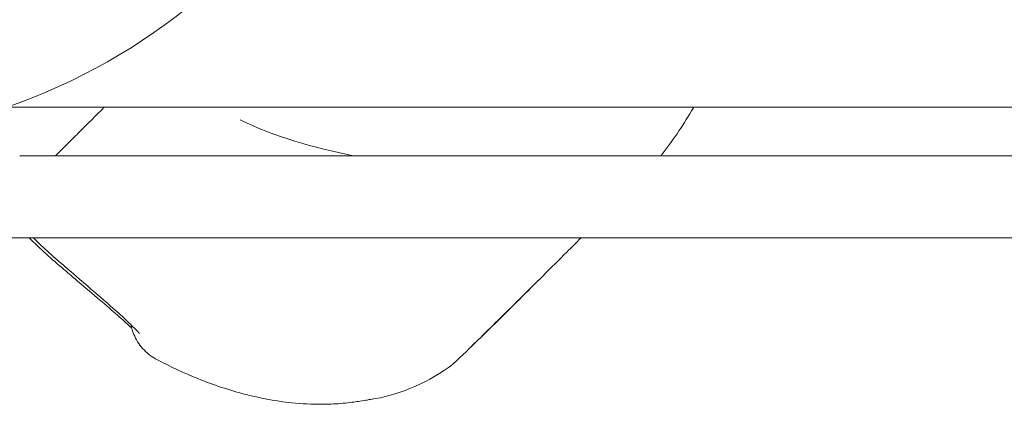
# Model space of a CAD drawing. Units: millimetres. Extents: x -2609 to 4163, y -3548 to 3956.
# Drawn here: x -979 to -884, y -1085 to -1047 of the extents above; entities that cross this region are included whole.
import ezdxf

# ---------------------------------------------------------------- set-up
doc = ezdxf.new("R2010")
doc.units = ezdxf.units.MM
doc.header["$LTSCALE"] = 0.2
doc.header["$MEASUREMENT"] = 0

msp = doc.modelspace()

# ---------------------------------------------------------------- linework, layer by layer
at = {"lineweight": 0}
for p, q in [((-980.736, -1055.747, 2515), (-868.509, -1055.747, 2515)), ((-979.467, -1060.5, 2515), (-736.903, -1060.5, 2515)), ((-1029.509, -1068.5, 2515), (-979.467, -1068.5, 2515)), ((-736.903, -1068.5, 2515), (-979.467, -1068.5, 2515))]:
    msp.add_line(p, q, dxfattribs=at)
at = {"lineweight": 0, "extrusion": (0, 0, -1)}
msp.add_arc((1000.009, -1000, -2515), 58.984, 180, 264.55613, dxfattribs=at)
at = {"lineweight": 0}
msp.add_ellipse((-937.529, -1081.033, 2515), major_axis=(0.0949, 0.0675), ratio=0.021001, start_param=-2.003407, end_param=-1.581442, dxfattribs=at)
for points in [[(-973.624, -1058.143, 2515), (-972.862, -1057.381, 2515), (-972.057, -1056.577, 2515), (-971.227, -1055.747, 2515)], [(-946.96, -1060.487, 2515), (-950.803, -1059.713, 2515), (-954.625, -1058.631, 2515), (-957.991, -1056.986, 2515)], [(-975.19, -1071.552, 2515), (-976.342, -1070.575, 2515), (-977.463, -1069.556, 2515), (-978.548, -1068.5, 2515)], [(-975.006, -1071.342, 2515), (-976.075, -1070.428, 2515), (-977.117, -1069.479, 2515), (-978.13, -1068.5, 2515)], [(-928.089, -1071.804, 2515), (-928.089, -1071.804, 2515), (-928.089, -1071.804, 2515), (-928.089, -1071.804, 2515)], [(-968.691, -1076.649, 2515), (-968.691, -1076.649, 2515), (-968.691, -1076.649, 2515), (-968.691, -1076.649, 2515)], [(-966.04, -1080.407, 2515), (-966.04, -1080.407, 2515), (-966.04, -1080.407, 2515), (-966.04, -1080.407, 2515)], [(-936.358, -1079.957, 2515), (-936.358, -1079.957, 2515), (-936.358, -1079.957, 2515), (-936.359, -1079.957, 2515)], [(-945.274, -1084.258, 2515), (-942.719, -1083.879, 2515), (-940.149, -1082.863, 2515), (-937.567, -1081.063, 2515)], [(-937.528, -1081.035, 2515), (-937.478, -1081, 2515), (-937.43, -1080.962, 2515), (-937.384, -1080.922, 2515)]]:
    msp.add_open_spline(points, degree=3, dxfattribs=at)
for points, knots in [([(-913.777, -1055.747, 2515), (-913.79, -1055.768, 2515), (-913.802, -1055.79, 2515), (-914.7, -1057.345, 2515), (-915.693, -1058.816, 2515), (-916.834, -1060.312, 2515), (-916.907, -1060.406, 2515), (-916.98, -1060.5, 2515)], [52.027885, 52.027885, 52.027885, 52.027885, 52.104091, 52.104091, 57.536729, 57.536729, 57.903394, 57.903394, 57.903394, 57.903394]), ([(-973.624, -1058.143, 2515), (-973.71, -1058.23, 2515), (-974.004, -1058.523, 2515), (-974.697, -1059.216, 2515), (-975.395, -1059.915, 2515), (-975.871, -1060.39, 2515), (-975.981, -1060.5, 2515)], [0.010270918, 0.010270918, 0.010270918, 0.010270918, 0.010672743, 0.011642992, 0.013583491, 0.014179056, 0.014179056, 0.014179056, 0.014179056]), ([(-924.757, -1068.5, 2515), (-925.208, -1068.949, 2515), (-925.674, -1069.413, 2515), (-926.893, -1070.626, 2515), (-927.667, -1071.397, 2515), (-929.205, -1072.925, 2515), (-929.98, -1073.695, 2515), (-931.468, -1075.171, 2515), (-932.192, -1075.889, 2515), (-933.534, -1077.217, 2515), (-934.162, -1077.836, 2515), (-935.28, -1078.932, 2515), (-935.777, -1079.417, 2515), (-936.613, -1080.219, 2515), (-936.954, -1080.539, 2515), (-937.251, -1080.805, 2515), (-937.282, -1080.832, 2515), (-937.323, -1080.869, 2515), (-937.336, -1080.88, 2515), (-937.361, -1080.902, 2515), (-937.373, -1080.912, 2515), (-937.384, -1080.922, 2515)], [1.092912, 1.092912, 1.092912, 1.092912, 3.149896, 3.149896, 6.394102, 6.394102, 9.654585, 9.654585, 12.917847, 12.917847, 16.180736, 16.180736, 19.454758, 19.454758, 22.761073, 22.761073, 23.120742, 23.120742, 23.300768, 23.300768, 23.480991, 23.480991, 23.480991, 23.480991]), ([(-968.553, -1077.308, 2515), (-968.639, -1077.225, 2515), (-968.733, -1077.137, 2515), (-969.188, -1076.713, 2515), (-969.629, -1076.317, 2515), (-970.663, -1075.411, 2515), (-971.275, -1074.884, 2515), (-972.6, -1073.751, 2515), (-973.329, -1073.132, 2515), (-974.439, -1072.19, 2515), (-974.814, -1071.871, 2515), (-975.19, -1071.552, 2515)], [8.824287, 8.824287, 8.824287, 8.824287, 9.547236, 9.547236, 12.147983, 12.147983, 14.983427, 14.983427, 17.942561, 17.942561, 19.422378, 19.422378, 19.422378, 19.422378]), ([(-968.553, -1077.308, 2515), (-968.639, -1077.225, 2515), (-968.733, -1077.137, 2515), (-969.188, -1076.713, 2515), (-969.629, -1076.317, 2515), (-970.663, -1075.411, 2515), (-971.275, -1074.884, 2515), (-972.6, -1073.751, 2515), (-973.329, -1073.132, 2515), (-974.439, -1072.19, 2515), (-974.814, -1071.871, 2515), (-975.19, -1071.552, 2515)], [8.824287, 8.824287, 8.824287, 8.824287, 9.547236, 9.547236, 12.147983, 12.147983, 14.983427, 14.983427, 17.942561, 17.942561, 19.422378, 19.422378, 19.422378, 19.422378]), ([(-967.783, -1077.838, 2515), (-967.783, -1077.838, 2515), (-967.803, -1077.813, 2515), (-967.903, -1077.698, 2515), (-968.015, -1077.575, 2515), (-968.369, -1077.211, 2515), (-968.649, -1076.938, 2515), (-969.38, -1076.251, 2515), (-969.864, -1075.812, 2515), (-970.972, -1074.826, 2515), (-971.614, -1074.264, 2515), (-972.987, -1073.074, 2515), (-973.732, -1072.434, 2515), (-974.656, -1071.642, 2515), (-974.831, -1071.492, 2515), (-975.006, -1071.342, 2515)], [6.007173, 6.007173, 6.007173, 6.007173, 6.925295, 6.925295, 8.491981, 8.491981, 10.678963, 10.678963, 13.341684, 13.341684, 16.212997, 16.212997, 19.192342, 19.192342, 19.884912, 19.884912, 19.884912, 19.884912]), ([(-928.884, -1072.606, 2515), (-929.041, -1072.764, 2515), (-929.197, -1072.922, 2515), (-930.117, -1073.846, 2515), (-930.877, -1074.606, 2515), (-932.319, -1076.04, 2515), (-933.012, -1076.725, 2515), (-934.28, -1077.969, 2515), (-934.865, -1078.537, 2515), (-935.423, -1079.072, 2515), (-935.47, -1079.117, 2515), (-935.516, -1079.161, 2515)], [5.484201, 5.484201, 5.484201, 5.484201, 6.152553, 6.152553, 9.424446, 9.424446, 12.694375, 12.694375, 15.969649, 15.969649, 16.272129, 16.272129, 16.272129, 16.272129]), ([(-966.04, -1080.407, 2515), (-966.526, -1080.154, 2515), (-966.975, -1079.816, 2515), (-967.725, -1079.03, 2515), (-968.036, -1078.571, 2515), (-968.364, -1077.874, 2515), (-968.451, -1077.646, 2515), (-968.569, -1077.262, 2515), (-968.608, -1077.103, 2515), (-968.639, -1076.952, 2515)], [0, 0, 0, 0, 1.668235, 1.668235, 3.33365, 3.33365, 4.118218, 4.118218, 4.680177, 4.680177, 4.680177, 4.680177]), ([(-945.274, -1084.258, 2515), (-945.337, -1084.267, 2515), (-945.422, -1084.281, 2515), (-945.757, -1084.338, 2515), (-945.956, -1084.374, 2515), (-946.481, -1084.455, 2515), (-946.675, -1084.484, 2515), (-947.139, -1084.545, 2515), (-947.417, -1084.578, 2515), (-948.021, -1084.639, 2515), (-948.355, -1084.665, 2515), (-949.242, -1084.718, 2515), (-949.806, -1084.733, 2515), (-951.348, -1084.721, 2515), (-952.332, -1084.658, 2515), (-954.689, -1084.383, 2515), (-956.062, -1084.12, 2515), (-959.009, -1083.366, 2515), (-960.581, -1082.839, 2515), (-963.45, -1081.682, 2515), (-964.76, -1081.073, 2515), (-966.04, -1080.407, 2515)], [0, 0, 0, 0, 2.905928, 2.905928, 4.943788, 4.943788, 5.82088, 5.82088, 6.77161, 6.77161, 7.805055, 7.805055, 9.500152, 9.500152, 12.44508, 12.44508, 16.619922, 16.619922, 21.57134, 21.57134, 25.898138, 25.898138, 25.898138, 25.898138])]:
    msp.add_open_spline(points, degree=3, knots=knots, dxfattribs=at)

doc.saveas('drawing.dxf')
